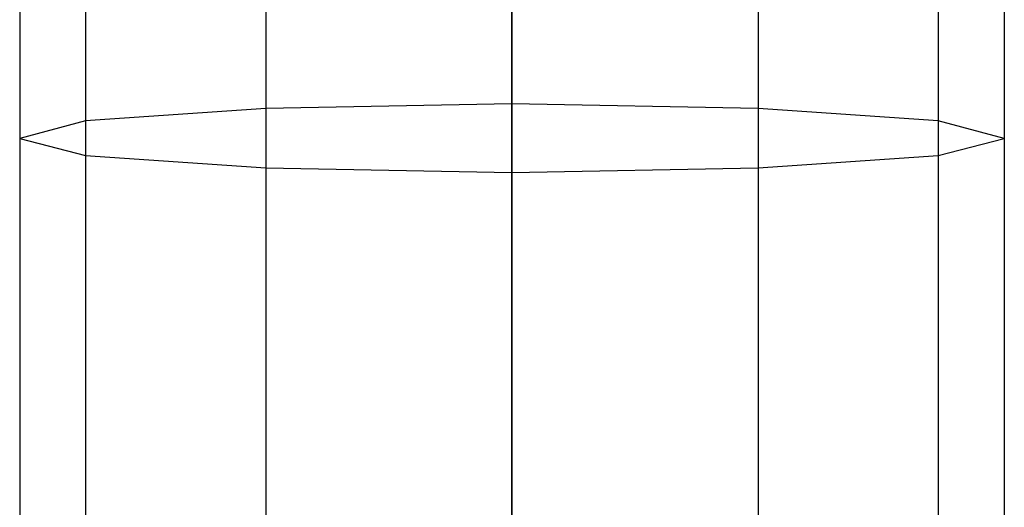
# Model space of a CAD drawing. Units: millimetres. Extents: x -298 to 2507, y -1378 to 4039.
# Drawn here: x 1870 to 1902, y 2259 to 2275 of the extents above; entities that cross this region are included whole.
import ezdxf

# ---------------------------------------------------------------- set-up
doc = ezdxf.new("R2010")
doc.units = ezdxf.units.MM
doc.header["$LTSCALE"] = 50

# ---------------------------------------------------------------- blocks, each defined once
blk = doc.blocks.new('New Object 1(27)')
at = {"linetype": 'Continuous'}
for p, q in [((876.19, 102.058), (876.19, 71.832)), ((868.181, 101.546), (868.181, 71.685)), ((884.199, 101.546), (884.199, 71.685)), ((862.314, 100.114), (862.314, 71.278)), ((890.057, 100.114), (890.057, 71.278)), ((860.172, 98.17), (860.172, 70.713)), ((892.208, 98.17), (892.208, 70.713)), ((862.314, 96.226), (862.314, 70.159)), ((890.057, 96.226), (890.057, 70.159)), ((868.181, 94.804), (868.181, 69.752)), ((884.199, 94.804), (884.199, 69.752)), ((876.19, 69.606), (876.19, 94.282)), ((876.19, 71.832), (868.181, 71.685)), ((884.199, 71.685), (876.19, 71.832)), ((876.19, 71.832), (876.19, -10.485)), ((868.181, 71.685), (862.314, 71.278)), ((868.181, 71.685), (868.181, -10.485)), ((890.057, 71.278), (884.199, 71.685)), ((884.199, 71.685), (884.199, -10.485)), ((862.314, 71.278), (860.172, 70.713)), ((862.314, 71.278), (862.314, -10.485)), ((892.208, 70.713), (890.057, 71.278)), ((890.057, 71.278), (890.057, -10.485)), ((860.172, 70.713), (862.314, 70.159)), ((860.172, 70.713), (860.172, -10.485)), ((890.057, 70.159), (892.208, 70.713)), ((892.208, 70.713), (892.208, -10.485)), ((862.314, 70.159), (868.181, 69.752)), ((862.314, 70.159), (862.314, -10.485)), ((884.199, 69.752), (890.057, 70.159)), ((890.057, 70.159), (890.057, -10.485)), ((868.181, 69.752), (876.19, 69.606)), ((868.181, 69.752), (868.181, -10.485)), ((876.19, 69.606), (884.199, 69.752)), ((876.19, -10.485), (876.19, 69.606)), ((884.199, 69.752), (884.199, -10.485))]:
    blk.add_line(p, q, dxfattribs=at)

msp = doc.modelspace()

# ---------------------------------------------------------------- block references
at = {"linetype": 'Continuous', "zscale": 1000}
msp.add_blockref('New Object 1(27)', (1009.857, 2199.957), dxfattribs=at)

doc.saveas('drawing.dxf')
